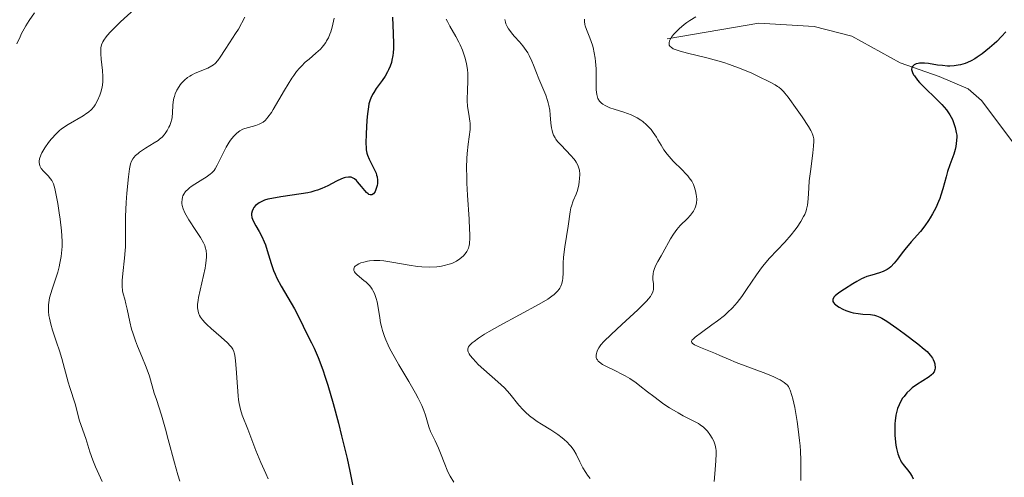
# Model space of a CAD drawing. Units: metres. Extents: x 636127 to 639619, y 4658035 to 4660346.
# Drawn here: x 637529 to 637662, y 4658111 to 4658173 of the extents above; entities that cross this region are included whole.
import ezdxf

# ---------------------------------------------------------------- set-up
doc = ezdxf.new("R2010")
doc.units = ezdxf.units.M
doc.header["$MEASUREMENT"] = 0
for name, color, linetype, lineweight in [('Corriente natural lineal', 142, 'Continuous', 13), ('Curva de nivel maestra', 36, 'Continuous', 30), ('Curva de nivel normal', 36, 'Continuous', 0)]:
    doc.layers.add(name, color=color, linetype=linetype, lineweight=lineweight)

# ---------------------------------------------------------------- blocks, each defined once
blk = doc.blocks.new('*U163')
at = {"layer": 'Curva de nivel normal', "color": 36, "linetype": 'Continuous', "lineweight": 0}
blk.add_polyline3d([(637606.09, 4658110.57, 565), (637605.71, 4658111.05, 565), (637605.48, 4658111.38, 565), (637605.08, 4658112.05, 565), (637604.69, 4658112.83, 565), (637604.16, 4658113.88, 565), (637603.85, 4658114.4, 565), (637603.49, 4658114.9, 565), (637603.29, 4658115.15, 565), (637602.95, 4658115.52, 565), (637602.57, 4658115.87, 565), (637602.29, 4658116.1, 565), (637601.69, 4658116.54, 565), (637600.73, 4658117.17, 565), (637599.47, 4658117.94, 565), (637598.9, 4658118.3, 565), (637598.52, 4658118.56, 565), (637597.87, 4658119.07, 565), (637597.32, 4658119.55, 565), (637597.01, 4658119.87, 565), (637596.44, 4658120.51, 565), (637595.21, 4658122.03, 565), (637594.47, 4658122.84, 565), (637593.58, 4658123.67, 565), (637591.68, 4658125.33, 565), (637590.93, 4658126.03, 565), (637590.6, 4658126.36, 565), (637590.17, 4658126.83, 565), (637589.83, 4658127.25, 565), (637589.71, 4658127.44, 565), (637589.55, 4658127.75, 565), (637589.51, 4658127.89, 565), (637589.51, 4658128.1, 565), (637589.57, 4658128.3, 565), (637589.62, 4658128.41, 565), (637589.74, 4658128.57, 565), (637590.1, 4658128.93, 565), (637590.35, 4658129.13, 565), (637590.98, 4658129.59, 565), (637591.78, 4658130.11, 565), (637592.4, 4658130.48, 565), (637593.83, 4658131.3, 565), (637599.18, 4658134.17, 565), (637600.35, 4658134.87, 565), (637600.9, 4658135.25, 565), (637601.19, 4658135.49, 565), (637601.35, 4658135.64, 565), (637601.64, 4658135.93, 565), (637601.87, 4658136.22, 565), (637601.97, 4658136.37, 565), (637602.1, 4658136.61, 565), (637602.25, 4658136.98, 565), (637602.35, 4658137.41, 565), (637602.38, 4658137.64, 565), (637602.41, 4658138.42, 565), (637602.41, 4658139.75, 565), (637602.46, 4658140.56, 565), (637602.63, 4658141.95, 565), (637603.1, 4658144.75, 565), (637603.37, 4658146.7, 565), (637603.47, 4658147.21, 565), (637603.53, 4658147.45, 565), (637603.78, 4658148.15, 565), (637604.17, 4658149.07, 565), (637604.34, 4658149.55, 565), (637604.41, 4658149.8, 565), (637604.53, 4658150.3, 565), (637604.61, 4658150.81, 565), (637604.64, 4658151.14, 565), (637604.66, 4658151.76, 565), (637604.62, 4658152.33, 565), (637604.56, 4658152.6, 565), (637604.42, 4658153, 565), (637604.2, 4658153.42, 565), (637604.05, 4658153.63, 565), (637603.88, 4658153.86, 565), (637603.47, 4658154.33, 565), (637602.14, 4658155.69, 565), (637601.67, 4658156.22, 565), (637601.44, 4658156.52, 565), (637601.32, 4658156.71, 565), (637601.12, 4658157.08, 565), (637600.98, 4658157.47, 565), (637600.92, 4658157.69, 565), (637600.84, 4658158.05, 565), (637600.76, 4658158.69, 565), (637600.68, 4658159.8, 565), (637600.61, 4658160.43, 565), (637600.5, 4658161.09, 565), (637600.41, 4658161.43, 565), (637600.31, 4658161.77, 565), (637600.06, 4658162.46, 565), (637599.12, 4658164.68, 565), (637598.82, 4658165.48, 565), (637598.41, 4658166.55, 565), (637598.2, 4658167.08, 565), (637597.84, 4658167.84, 565), (637597.64, 4658168.19, 565), (637597.43, 4658168.52, 565), (637596.97, 4658169.14, 565), (637596.49, 4658169.71, 565), (637595.85, 4658170.41, 565), (637595.56, 4658170.75, 565), (637595.2, 4658171.21, 565), (637595.04, 4658171.44, 565), (637594.84, 4658171.79, 565), (637594.68, 4658172.15, 565), (637594.62, 4658172.34, 565), (637594.54, 4658172.73, 565)], dxfattribs=at)
blk = doc.blocks.new('*U168')
at = {"layer": 'Curva de nivel normal', "color": 36, "linetype": 'Continuous', "lineweight": 0}
blk.add_polyline3d([(637559.34, 4658173.02, 585), (637558.45, 4658171.4, 585), (637558.08, 4658170.8, 585), (637557.25, 4658169.55, 585), (637556.65, 4658168.65, 585), (637555.99, 4658167.6, 585), (637555.67, 4658167.15, 585), (637555.29, 4658166.76, 585), (637555.08, 4658166.58, 585), (637554.84, 4658166.43, 585), (637554.32, 4658166.15, 585), (637552.58, 4658165.43, 585), (637552.11, 4658165.19, 585), (637551.89, 4658165.06, 585), (637551.57, 4658164.85, 585), (637551.14, 4658164.5, 585), (637550.75, 4658164.1, 585), (637550.58, 4658163.88, 585), (637550.42, 4658163.65, 585), (637550.13, 4658163.16, 585), (637549.9, 4658162.64, 585), (637549.78, 4658162.28, 585), (637549.72, 4658162.05, 585), (637549.62, 4658161.58, 585), (637549.56, 4658161.07, 585), (637549.53, 4658160.11, 585), (637549.47, 4658159.43, 585), (637549.43, 4658159.21, 585), (637549.32, 4658158.79, 585), (637549.16, 4658158.38, 585), (637549.05, 4658158.13, 585), (637548.8, 4658157.67, 585), (637548.55, 4658157.27, 585), (637548.4, 4658157.09, 585), (637548.14, 4658156.81, 585), (637547.79, 4658156.52, 585), (637547.57, 4658156.36, 585), (637547.06, 4658156.02, 585), (637545.88, 4658155.28, 585), (637545.08, 4658154.75, 585), (637544.87, 4658154.59, 585), (637544.53, 4658154.29, 585), (637544.28, 4658154.02, 585), (637544.15, 4658153.85, 585), (637543.97, 4658153.52, 585), (637543.84, 4658153.16, 585), (637543.78, 4658152.94, 585), (637543.7, 4658152.49, 585), (637543.56, 4658151.44, 585), (637543.35, 4658149.22, 585), (637543.25, 4658147.93, 585), (637543.16, 4658146.03, 585), (637543.15, 4658144.9, 585), (637543.18, 4658142.9, 585), (637543.16, 4658141.93, 585), (637543.14, 4658141.43, 585), (637543.04, 4658140.4, 585), (637542.79, 4658138.33, 585), (637542.71, 4658137.41, 585), (637542.7, 4658137, 585), (637542.7, 4658136.63, 585), (637542.78, 4658135.98, 585), (637542.86, 4658135.59, 585), (637543.07, 4658134.84, 585), (637543.23, 4658134.23, 585), (637543.39, 4658133.51, 585), (637543.74, 4658131.78, 585), (637543.99, 4658130.8, 585), (637544.15, 4658130.29, 585), (637544.52, 4658129.23, 585), (637544.8, 4658128.52, 585), (637545.39, 4658127.11, 585), (637545.98, 4658125.67, 585), (637546.41, 4658124.45, 585), (637547.07, 4658122.16, 585), (637547.35, 4658121.27, 585), (637548.02, 4658119.17, 585), (637548.58, 4658117.28, 585), (637548.96, 4658115.87, 585), (637549.79, 4658112.73, 585), (637550.27, 4658111.07, 585), (637550.53, 4658110.23, 585)], dxfattribs=at)
blk = doc.blocks.new('*U170')
at = {"layer": 'Curva de nivel normal', "color": 36, "linetype": 'Continuous', "lineweight": 0}
blk.add_polyline3d([(637540, 4658110.16, 590), (637539.12, 4658112.18, 590), (637538.75, 4658113.07, 590), (637538.34, 4658114.2, 590), (637537.81, 4658115.98, 590), (637536.96, 4658118.4, 590), (637536.36, 4658120.7, 590), (637535.63, 4658122.89, 590), (637535.41, 4658123.63, 590), (637534.57, 4658126.81, 590), (637534.24, 4658127.89, 590), (637533.84, 4658129.06, 590), (637533.3, 4658130.67, 590), (637533.06, 4658131.48, 590), (637532.88, 4658132.27, 590), (637532.81, 4658132.65, 590), (637532.74, 4658133.2, 590), (637532.73, 4658133.74, 590), (637532.74, 4658134.08, 590), (637532.82, 4658134.73, 590), (637532.88, 4658135.04, 590), (637533.04, 4658135.64, 590), (637533.22, 4658136.22, 590), (637533.62, 4658137.32, 590), (637533.99, 4658138.5, 590), (637534.19, 4658139.25, 590), (637534.3, 4658139.73, 590), (637534.47, 4658140.65, 590), (637534.57, 4658141.53, 590), (637534.59, 4658141.98, 590), (637534.59, 4658142.73, 590), (637534.49, 4658144.12, 590), (637534.31, 4658145.69, 590), (637534.2, 4658146.54, 590), (637534.01, 4658147.79, 590), (637533.8, 4658148.92, 590), (637533.7, 4658149.41, 590), (637533.6, 4658149.82, 590), (637533.4, 4658150.47, 590), (637533.18, 4658150.92, 590), (637533.03, 4658151.15, 590), (637532.68, 4658151.55, 590), (637532.05, 4658152.18, 590), (637531.77, 4658152.54, 590), (637531.62, 4658152.8, 590), (637531.57, 4658152.93, 590), (637531.51, 4658153.15, 590), (637531.49, 4658153.37, 590), (637531.49, 4658153.53, 590), (637531.53, 4658153.85, 590), (637531.69, 4658154.35, 590), (637531.84, 4658154.68, 590), (637531.96, 4658154.91, 590), (637532.23, 4658155.36, 590), (637532.74, 4658156.07, 590), (637533.11, 4658156.52, 590), (637533.81, 4658157.28, 590), (637534.23, 4658157.68, 590), (637534.44, 4658157.86, 590), (637534.78, 4658158.12, 590), (637535.41, 4658158.52, 590), (637537.42, 4658159.67, 590), (637537.95, 4658160.02, 590), (637538.18, 4658160.19, 590), (637538.56, 4658160.53, 590), (637538.88, 4658160.89, 590), (637539.06, 4658161.15, 590), (637539.38, 4658161.75, 590), (637539.69, 4658162.47, 590), (637539.82, 4658162.88, 590), (637539.99, 4658163.54, 590), (637540.09, 4658164.25, 590), (637540.12, 4658164.63, 590), (637540.11, 4658165.02, 590), (637540.06, 4658165.81, 590), (637539.87, 4658167.37, 590), (637539.81, 4658168.07, 590), (637539.81, 4658168.63, 590), (637539.84, 4658168.9, 590), (637539.93, 4658169.29, 590), (637540.1, 4658169.7, 590), (637540.22, 4658169.91, 590), (637540.53, 4658170.36, 590), (637540.73, 4658170.6, 590), (637541.08, 4658171, 590), (637541.49, 4658171.43, 590), (637542.5, 4658172.39, 590), (637544.83, 4658174.52, 590)], dxfattribs=at)
blk = doc.blocks.new('*U171')
at = {"layer": 'Curva de nivel normal', "color": 36, "linetype": 'Continuous', "lineweight": 0}
blk.add_polyline3d([(637634.6, 4658110.31, 555), (637634.59, 4658113.05, 555), (637634.54, 4658114.3, 555), (637634.49, 4658114.99, 555), (637634.42, 4658115.72, 555), (637634.24, 4658117.25, 555), (637634.1, 4658118.28, 555), (637633.78, 4658120.19, 555), (637633.52, 4658121.36, 555), (637633.4, 4658121.83, 555), (637633.17, 4658122.54, 555), (637633.08, 4658122.72, 555), (637632.92, 4658123.02, 555), (637632.74, 4658123.25, 555), (637632.61, 4658123.37, 555), (637632.32, 4658123.59, 555), (637631.79, 4658123.92, 555), (637631.48, 4658124.08, 555), (637630.92, 4658124.35, 555), (637629.86, 4658124.79, 555), (637625.83, 4658126.29, 555), (637624.8, 4658126.72, 555), (637623.64, 4658127.23, 555), (637623.03, 4658127.49, 555), (637621.01, 4658128.3, 555), (637620.22, 4658128.67, 555), (637620, 4658128.81, 555), (637619.92, 4658128.88, 555), (637619.83, 4658128.98, 555), (637619.8, 4658129.12, 555), (637619.89, 4658129.34, 555), (637620, 4658129.46, 555), (637620.31, 4658129.74, 555), (637621.13, 4658130.35, 555), (637622.57, 4658131.37, 555), (637623.31, 4658131.91, 555), (637624.25, 4658132.65, 555), (637624.69, 4658133.04, 555), (637625.34, 4658133.68, 555), (637625.97, 4658134.4, 555), (637626.29, 4658134.8, 555), (637626.61, 4658135.23, 555), (637627.25, 4658136.17, 555), (637628.59, 4658138.17, 555), (637629.28, 4658139.12, 555), (637629.64, 4658139.57, 555), (637630.36, 4658140.4, 555), (637632.42, 4658142.56, 555), (637633.29, 4658143.56, 555), (637633.79, 4658144.2, 555), (637634.09, 4658144.6, 555), (637634.6, 4658145.36, 555), (637634.98, 4658146.03, 555), (637635.13, 4658146.34, 555), (637635.31, 4658146.82, 555), (637635.38, 4658147.06, 555), (637635.48, 4658147.57, 555), (637635.57, 4658148.44, 555), (637635.66, 4658149.93, 555), (637635.74, 4658150.86, 555), (637635.94, 4658152.48, 555), (637636.23, 4658154.66, 555), (637636.33, 4658155.57, 555), (637636.36, 4658156.27, 555), (637636.34, 4658156.56, 555), (637636.28, 4658156.91, 555), (637636.23, 4658157.08, 555), (637636.09, 4658157.43, 555), (637635.96, 4658157.67, 555), (637635.62, 4658158.25, 555), (637634.78, 4658159.52, 555), (637634.12, 4658160.47, 555), (637632.87, 4658162.19, 555), (637632.44, 4658162.74, 555), (637632.24, 4658162.97, 555), (637631.95, 4658163.27, 555), (637631.62, 4658163.54, 555), (637631.44, 4658163.67, 555), (637631.13, 4658163.87, 555), (637630.34, 4658164.3, 555), (637628.86, 4658165.02, 555), (637627.97, 4658165.43, 555), (637626.5, 4658166.04, 555), (637624.95, 4658166.62, 555), (637624.16, 4658166.88, 555), (637623.38, 4658167.12, 555), (637621.88, 4658167.53, 555), (637619.26, 4658168.15, 555), (637618.26, 4658168.41, 555), (637617.59, 4658168.64, 555), (637617.33, 4658168.76, 555), (637617.04, 4658168.95, 555), (637616.93, 4658169.05, 555), (637616.79, 4658169.26, 555), (637616.75, 4658169.44, 555), (637616.76, 4658169.57, 555), (637616.83, 4658169.85, 555), (637616.9, 4658170, 555), (637617.1, 4658170.34, 555), (637617.37, 4658170.7, 555), (637617.84, 4658171.2, 555), (637618.11, 4658171.46, 555), (637618.79, 4658172.03, 555), (637619.16, 4658172.31, 555), (637619.55, 4658172.58, 555), (637620.36, 4658173.08, 555)], dxfattribs=at)
blk = doc.blocks.new('*U172')
at = {"layer": 'Curva de nivel normal', "color": 36, "linetype": 'Continuous', "lineweight": 0}
blk.add_polyline3d([(637587.62, 4658110.09, 570), (637587.13, 4658110.91, 570), (637586.91, 4658111.32, 570), (637586.71, 4658111.72, 570), (637586.38, 4658112.51, 570), (637585.82, 4658114, 570), (637585.55, 4658114.7, 570), (637585.09, 4658115.69, 570), (637584.48, 4658116.94, 570), (637584.24, 4658117.57, 570), (637584.05, 4658118.21, 570), (637583.77, 4658119.18, 570), (637583.57, 4658119.77, 570), (637583.29, 4658120.45, 570), (637583.12, 4658120.83, 570), (637582.81, 4658121.45, 570), (637582.43, 4658122.15, 570), (637581.52, 4658123.71, 570), (637580.18, 4658125.96, 570), (637579.54, 4658127.08, 570), (637578.97, 4658128.14, 570), (637578.73, 4658128.65, 570), (637578.41, 4658129.35, 570), (637578.24, 4658129.79, 570), (637577.96, 4658130.61, 570), (637577.86, 4658130.98, 570), (637577.69, 4658131.68, 570), (637577.58, 4658132.32, 570), (637577.41, 4658133.47, 570), (637577.22, 4658134.5, 570), (637577.09, 4658134.97, 570), (637576.86, 4658135.63, 570), (637576.67, 4658136.03, 570), (637576.56, 4658136.21, 570), (637576.38, 4658136.48, 570), (637576.18, 4658136.72, 570), (637575.75, 4658137.15, 570), (637575.44, 4658137.41, 570), (637574.86, 4658137.87, 570), (637574.49, 4658138.18, 570), (637574.25, 4658138.44, 570), (637574.16, 4658138.57, 570), (637574.08, 4658138.76, 570), (637574.06, 4658138.95, 570), (637574.17, 4658139.22, 570), (637574.25, 4658139.31, 570), (637574.4, 4658139.44, 570), (637574.78, 4658139.66, 570), (637575.02, 4658139.76, 570), (637575.45, 4658139.89, 570), (637575.94, 4658140, 570), (637576.21, 4658140.04, 570), (637576.8, 4658140.09, 570), (637577.11, 4658140.1, 570), (637577.61, 4658140.08, 570), (637578.13, 4658140.04, 570), (637579.23, 4658139.88, 570), (637581.56, 4658139.46, 570), (637582.72, 4658139.29, 570), (637583.28, 4658139.24, 570), (637584.35, 4658139.21, 570), (637585.34, 4658139.26, 570), (637585.94, 4658139.34, 570), (637586.32, 4658139.41, 570), (637587.01, 4658139.59, 570), (637587.36, 4658139.71, 570), (637587.96, 4658139.99, 570), (637588.45, 4658140.31, 570), (637588.72, 4658140.53, 570), (637588.89, 4658140.69, 570), (637589.17, 4658141, 570), (637589.4, 4658141.31, 570), (637589.49, 4658141.48, 570), (637589.61, 4658141.78, 570), (637589.7, 4658142.14, 570), (637589.73, 4658142.36, 570), (637589.78, 4658143.17, 570), (637589.78, 4658143.69, 570), (637589.76, 4658144.3, 570), (637589.68, 4658145.71, 570), (637589.46, 4658148.96, 570), (637589.38, 4658150.56, 570), (637589.36, 4658151.31, 570), (637589.35, 4658152.68, 570), (637589.39, 4658153.89, 570), (637589.44, 4658154.6, 570), (637589.56, 4658155.83, 570), (637589.82, 4658157.82, 570), (637589.84, 4658158.38, 570), (637589.83, 4658158.67, 570), (637589.8, 4658158.97, 570), (637589.71, 4658159.6, 570), (637589.49, 4658160.98, 570), (637589.43, 4658161.73, 570), (637589.42, 4658162.12, 570), (637589.45, 4658162.92, 570), (637589.52, 4658164.6, 570), (637589.5, 4658165.46, 570), (637589.46, 4658165.9, 570), (637589.32, 4658166.76, 570), (637589.11, 4658167.62, 570), (637588.93, 4658168.18, 570), (637588.8, 4658168.55, 570), (637588.49, 4658169.27, 570), (637588.3, 4658169.66, 570), (637587.9, 4658170.41, 570), (637587.09, 4658171.8, 570), (637586.74, 4658172.44, 570), (637586.59, 4658172.74, 570)], dxfattribs=at)
blk = doc.blocks.new('*U173')
at = {"layer": 'Curva de nivel normal', "color": 36, "linetype": 'Continuous', "lineweight": 0}
blk.add_polyline3d([(637530.85, 4658173.64, 595), (637530.13, 4658172.59, 595), (637529.67, 4658171.84, 595), (637529.44, 4658171.44, 595), (637529.1, 4658170.81, 595), (637528.89, 4658170.37, 595), (637528.47, 4658169.43, 595)], dxfattribs=at)
blk = doc.blocks.new('*U179')
at = {"layer": 'Curva de nivel normal', "color": 36, "linetype": 'Continuous', "lineweight": 0}
blk.add_polyline3d([(637605.31, 4658172.78, 560), (637605.3, 4658172.44, 560), (637605.37, 4658172.06, 560), (637605.42, 4658171.85, 560), (637605.59, 4658171.38, 560), (637606.05, 4658170.24, 560), (637606.4, 4658169.26, 560), (637606.49, 4658168.92, 560), (637606.64, 4658168.22, 560), (637606.76, 4658167.5, 560), (637606.81, 4658167.02, 560), (637606.87, 4658166.06, 560), (637606.89, 4658163.21, 560), (637606.96, 4658162.56, 560), (637607.05, 4658162.21, 560), (637607.12, 4658162.01, 560), (637607.32, 4658161.67, 560), (637607.5, 4658161.47, 560), (637607.6, 4658161.38, 560), (637607.77, 4658161.25, 560), (637608.09, 4658161.06, 560), (637608.76, 4658160.78, 560), (637609.33, 4658160.59, 560), (637610.65, 4658160.17, 560), (637611.62, 4658159.81, 560), (637611.92, 4658159.68, 560), (637612.45, 4658159.4, 560), (637612.92, 4658159.1, 560), (637613.2, 4658158.89, 560), (637613.7, 4658158.47, 560), (637614.13, 4658158.04, 560), (637614.33, 4658157.81, 560), (637614.62, 4658157.44, 560), (637615.05, 4658156.78, 560), (637615.24, 4658156.45, 560), (637615.68, 4658155.7, 560), (637616.06, 4658155.09, 560), (637616.5, 4658154.47, 560), (637616.75, 4658154.16, 560), (637617.31, 4658153.54, 560), (637618.51, 4658152.36, 560), (637619.05, 4658151.81, 560), (637619.29, 4658151.55, 560), (637619.49, 4658151.3, 560), (637619.82, 4658150.82, 560), (637620.06, 4658150.38, 560), (637620.17, 4658150.09, 560), (637620.34, 4658149.54, 560), (637620.44, 4658149.01, 560), (637620.48, 4658148.75, 560), (637620.5, 4658148.38, 560), (637620.46, 4658147.84, 560), (637620.35, 4658147.37, 560), (637620.26, 4658147.14, 560), (637620.07, 4658146.79, 560), (637619.8, 4658146.41, 560), (637619.64, 4658146.22, 560), (637619.24, 4658145.79, 560), (637618.28, 4658144.82, 560), (637617.8, 4658144.28, 560), (637617.57, 4658143.98, 560), (637617.36, 4658143.68, 560), (637616.96, 4658143.05, 560), (637615.91, 4658141.12, 560), (637615.68, 4658140.71, 560), (637615.23, 4658139.94, 560), (637614.94, 4658139.38, 560), (637614.72, 4658138.86, 560), (637614.64, 4658138.6, 560), (637614.59, 4658138.35, 560), (637614.56, 4658137.85, 560), (637614.57, 4658137.54, 560), (637614.63, 4658136.94, 560), (637614.66, 4658136.53, 560), (637614.65, 4658136.18, 560), (637614.61, 4658136, 560), (637614.52, 4658135.72, 560), (637614.35, 4658135.41, 560), (637614.24, 4658135.24, 560), (637613.94, 4658134.85, 560), (637613.75, 4658134.63, 560), (637613.4, 4658134.26, 560), (637612.52, 4658133.4, 560), (637610.37, 4658131.43, 560), (637608.9, 4658130.1, 560), (637607.93, 4658129.15, 560), (637607.53, 4658128.69, 560), (637607.34, 4658128.43, 560), (637607.24, 4658128.27, 560), (637607.08, 4658127.98, 560), (637606.96, 4658127.67, 560), (637606.92, 4658127.52, 560), (637606.89, 4658127.3, 560), (637606.89, 4658127.07, 560), (637606.91, 4658126.96, 560), (637606.99, 4658126.74, 560), (637607.05, 4658126.64, 560), (637607.17, 4658126.48, 560), (637607.33, 4658126.33, 560), (637607.75, 4658126.04, 560), (637608.28, 4658125.76, 560), (637609.52, 4658125.17, 560), (637610.38, 4658124.72, 560), (637610.81, 4658124.48, 560), (637611.43, 4658124.11, 560), (637612.29, 4658123.54, 560), (637612.81, 4658123.15, 560), (637613.82, 4658122.34, 560), (637614.68, 4658121.67, 560), (637616.07, 4658120.66, 560), (637616.83, 4658120.15, 560), (637617.97, 4658119.46, 560), (637618.68, 4658119.08, 560), (637619.95, 4658118.45, 560), (637620.75, 4658118.01, 560), (637620.98, 4658117.86, 560), (637621.4, 4658117.54, 560), (637621.75, 4658117.21, 560), (637621.96, 4658116.98, 560), (637622.3, 4658116.53, 560), (637622.61, 4658116.04, 560), (637622.77, 4658115.72, 560), (637622.85, 4658115.51, 560), (637623, 4658115.08, 560), (637623.1, 4658114.64, 560), (637623.13, 4658114.38, 560), (637623.15, 4658113.92, 560), (637623.11, 4658112.99, 560), (637622.94, 4658111.2, 560), (637622.88, 4658110.17, 560)], dxfattribs=at)
blk = doc.blocks.new('*U185')
at = {"layer": 'Curva de nivel normal', "color": 36, "linetype": 'Continuous', "lineweight": 0}
blk.add_polyline3d([(637562.49, 4658110.56, 580), (637562.15, 4658111.25, 580), (637561.47, 4658112.77, 580), (637560.82, 4658114.37, 580), (637559.72, 4658117.25, 580), (637558.98, 4658119.15, 580), (637558.73, 4658119.93, 580), (637558.55, 4658120.76, 580), (637558.48, 4658121.24, 580), (637558.42, 4658121.78, 580), (637558.31, 4658122.99, 580), (637558.16, 4658125.49, 580), (637558.08, 4658126.53, 580), (637557.97, 4658127.3, 580), (637557.89, 4658127.6, 580), (637557.84, 4658127.78, 580), (637557.7, 4658128.09, 580), (637557.51, 4658128.37, 580), (637557.36, 4658128.55, 580), (637556.98, 4658128.93, 580), (637556.1, 4658129.73, 580), (637554.77, 4658130.9, 580), (637554.2, 4658131.43, 580), (637553.96, 4658131.66, 580), (637553.59, 4658132.07, 580), (637553.33, 4658132.42, 580), (637553.2, 4658132.63, 580), (637553.03, 4658133.03, 580), (637552.94, 4658133.45, 580), (637552.92, 4658133.7, 580), (637552.93, 4658134.15, 580), (637553, 4658134.73, 580), (637553.06, 4658135.07, 580), (637553.94, 4658139.06, 580), (637554.01, 4658139.44, 580), (637554.09, 4658140.08, 580), (637554.13, 4658140.61, 580), (637554.12, 4658140.91, 580), (637554.07, 4658141.43, 580), (637553.97, 4658141.88, 580), (637553.89, 4658142.11, 580), (637553.72, 4658142.49, 580), (637553.3, 4658143.21, 580), (637552.67, 4658144.16, 580), (637551.75, 4658145.58, 580), (637551.36, 4658146.24, 580), (637551.2, 4658146.54, 580), (637550.97, 4658147.08, 580), (637550.84, 4658147.54, 580), (637550.8, 4658147.83, 580), (637550.79, 4658148.01, 580), (637550.82, 4658148.35, 580), (637550.89, 4658148.68, 580), (637550.95, 4658148.84, 580), (637551.07, 4658149.08, 580), (637551.31, 4658149.43, 580), (637551.63, 4658149.77, 580), (637551.83, 4658149.94, 580), (637552.06, 4658150.11, 580), (637552.56, 4658150.45, 580), (637553.63, 4658151.09, 580), (637554.11, 4658151.39, 580), (637554.63, 4658151.76, 580), (637554.85, 4658151.96, 580), (637555.15, 4658152.3, 580), (637555.3, 4658152.5, 580), (637555.59, 4658153, 580), (637556.08, 4658153.97, 580), (637556.81, 4658155.43, 580), (637557.19, 4658156.1, 580), (637557.39, 4658156.39, 580), (637557.78, 4658156.89, 580), (637558.19, 4658157.29, 580), (637558.47, 4658157.51, 580), (637558.66, 4658157.63, 580), (637559.07, 4658157.85, 580), (637559.31, 4658157.95, 580), (637559.81, 4658158.11, 580), (637560.8, 4658158.39, 580), (637561.26, 4658158.54, 580), (637561.62, 4658158.72, 580), (637561.8, 4658158.83, 580), (637562.06, 4658159.04, 580), (637562.32, 4658159.31, 580), (637562.46, 4658159.48, 580), (637562.92, 4658160.12, 580), (637563.18, 4658160.53, 580), (637564.69, 4658163.14, 580), (637565.18, 4658163.97, 580), (637565.69, 4658164.76, 580), (637565.95, 4658165.14, 580), (637566.34, 4658165.66, 580), (637566.74, 4658166.13, 580), (637567, 4658166.42, 580), (637567.51, 4658166.93, 580), (637568.02, 4658167.37, 580), (637568.94, 4658168.15, 580), (637569.55, 4658168.7, 580), (637569.81, 4658168.99, 580), (637569.97, 4658169.19, 580), (637570.27, 4658169.6, 580), (637570.4, 4658169.81, 580), (637570.63, 4658170.25, 580), (637570.83, 4658170.71, 580), (637570.95, 4658171.03, 580), (637571.15, 4658171.69, 580), (637571.41, 4658172.88, 580)], dxfattribs=at)
blk = doc.blocks.new('*U186')
at = {"layer": 'Curva de nivel maestra', "color": 36, "linetype": 'Continuous', "lineweight": 30}
blk.add_polyline3d([(637662.33, 4658171.05, 550), (637661.78, 4658170.42, 550), (637661.12, 4658169.76, 550), (637660.75, 4658169.41, 550), (637660.14, 4658168.87, 550), (637659.15, 4658168.09, 550), (637658.48, 4658167.62, 550), (637658.14, 4658167.4, 550), (637657.64, 4658167.13, 550), (637657.15, 4658166.9, 550), (637656.83, 4658166.78, 550), (637656.22, 4658166.6, 550), (637655.92, 4658166.53, 550), (637655.34, 4658166.45, 550), (637654.79, 4658166.42, 550), (637654.44, 4658166.42, 550), (637653.77, 4658166.47, 550), (637653.08, 4658166.55, 550), (637651.86, 4658166.74, 550), (637651.33, 4658166.8, 550), (637651.08, 4658166.82, 550), (637650.67, 4658166.81, 550), (637650.48, 4658166.78, 550), (637650.23, 4658166.72, 550), (637650.01, 4658166.64, 550), (637649.92, 4658166.58, 550), (637649.7, 4658166.37, 550), (637649.64, 4658166.24, 550), (637649.6, 4658165.97, 550), (637649.62, 4658165.81, 550), (637649.71, 4658165.55, 550), (637649.86, 4658165.24, 550), (637649.97, 4658165.08, 550), (637650.39, 4658164.52, 550), (637650.66, 4658164.21, 550), (637651.34, 4658163.52, 550), (637652.92, 4658162, 550), (637653.67, 4658161.22, 550), (637654.01, 4658160.84, 550), (637654.3, 4658160.48, 550), (637654.77, 4658159.79, 550), (637655.11, 4658159.16, 550), (637655.27, 4658158.78, 550), (637655.5, 4658158.09, 550), (637655.65, 4658157.44, 550), (637655.7, 4658157.06, 550), (637655.71, 4658156.82, 550), (637655.69, 4658156.33, 550), (637655.59, 4658155.54, 550), (637655.5, 4658155.12, 550), (637655.31, 4658154.48, 550), (637654.76, 4658153.06, 550), (637654.46, 4658152.15, 550), (637654.26, 4658151.43, 550), (637653.83, 4658149.8, 550), (637653.56, 4658148.93, 550), (637653.41, 4658148.5, 550), (637653.24, 4658148.07, 550), (637652.86, 4658147.22, 550), (637652.42, 4658146.39, 550), (637652.1, 4658145.85, 550), (637651.87, 4658145.5, 550), (637651.38, 4658144.8, 550), (637650.79, 4658144.04, 550), (637649.55, 4658142.6, 550), (637648.68, 4658141.58, 550), (637648.33, 4658141.13, 550), (637647.69, 4658140.29, 550), (637647.24, 4658139.73, 550), (637646.78, 4658139.25, 550), (637646.54, 4658139.05, 550), (637646.29, 4658138.88, 550), (637646.11, 4658138.78, 550), (637645.76, 4658138.61, 550), (637645.23, 4658138.41, 550), (637644.21, 4658138.13, 550), (637643.54, 4658137.91, 550), (637643.12, 4658137.73, 550), (637642.83, 4658137.6, 550), (637642.19, 4658137.26, 550), (637641.65, 4658136.95, 550), (637640.52, 4658136.23, 550), (637639.75, 4658135.71, 550), (637639.24, 4658135.3, 550), (637639.07, 4658135.11, 550), (637638.92, 4658134.83, 550), (637638.95, 4658134.55, 550), (637639.03, 4658134.4, 550), (637639.16, 4658134.24, 550), (637639.27, 4658134.13, 550), (637639.55, 4658133.92, 550), (637639.77, 4658133.77, 550), (637640.28, 4658133.5, 550), (637640.7, 4658133.32, 550), (637641.36, 4658133.09, 550), (637641.69, 4658133.01, 550), (637642.35, 4658132.9, 550), (637642.97, 4658132.83, 550), (637644.03, 4658132.77, 550), (637644.59, 4658132.7, 550), (637644.86, 4658132.62, 550), (637645.31, 4658132.43, 550), (637645.58, 4658132.28, 550), (637646.24, 4658131.87, 550), (637647.58, 4658130.94, 550), (637648.59, 4658130.2, 550), (637650.42, 4658128.82, 550), (637651.31, 4658128.1, 550), (637651.69, 4658127.76, 550), (637651.88, 4658127.57, 550), (637652.17, 4658127.22, 550), (637652.41, 4658126.87, 550), (637652.51, 4658126.69, 550), (637652.64, 4658126.4, 550), (637652.73, 4658126.1, 550), (637652.76, 4658125.95, 550), (637652.78, 4658125.68, 550), (637652.77, 4658125.54, 550), (637652.74, 4658125.34, 550), (637652.63, 4658125.04, 550), (637652.44, 4658124.75, 550), (637652.31, 4658124.62, 550), (637651.99, 4658124.36, 550), (637651.1, 4658123.82, 550), (637650.24, 4658123.26, 550), (637649.68, 4658122.84, 550), (637649.39, 4658122.59, 550), (637648.97, 4658122.17, 550), (637648.57, 4658121.7, 550), (637648.38, 4658121.44, 550), (637648.04, 4658120.88, 550), (637647.89, 4658120.57, 550), (637647.7, 4658120.08, 550), (637647.55, 4658119.54, 550), (637647.47, 4658119.17, 550), (637647.36, 4658118.4, 550), (637647.33, 4658118.01, 550), (637647.31, 4658117.22, 550), (637647.34, 4658116.46, 550), (637647.37, 4658115.97, 550), (637647.48, 4658115.09, 550), (637647.55, 4658114.66, 550), (637647.73, 4658113.94, 550), (637647.94, 4658113.36, 550), (637648.09, 4658113.05, 550), (637648.2, 4658112.85, 550), (637648.44, 4658112.5, 550), (637648.63, 4658112.26, 550), (637649.04, 4658111.76, 550), (637649.35, 4658111.34, 550), (637649.65, 4658110.84, 550), (637649.8, 4658110.56, 550)], dxfattribs=at)
blk = doc.blocks.new('*U189')
at = {"layer": 'Curva de nivel maestra', "color": 36, "linetype": 'Continuous', "lineweight": 30}
blk.add_polyline3d([(637579.32, 4658173.03, 575), (637579.4, 4658170.84, 575), (637579.44, 4658169.41, 575), (637579.44, 4658168.77, 575), (637579.4, 4658168.19, 575), (637579.36, 4658167.84, 575), (637579.24, 4658167.2, 575), (637579.17, 4658166.91, 575), (637579, 4658166.38, 575), (637578.79, 4658165.91, 575), (637578.64, 4658165.62, 575), (637578.31, 4658165.06, 575), (637577.91, 4658164.47, 575), (637577.12, 4658163.36, 575), (637576.77, 4658162.83, 575), (637576.62, 4658162.58, 575), (637576.38, 4658162.08, 575), (637576.29, 4658161.83, 575), (637576.13, 4658161.3, 575), (637576.05, 4658160.9, 575), (637575.93, 4658159.96, 575), (637575.85, 4658159.11, 575), (637575.73, 4658157.24, 575), (637575.71, 4658155.99, 575), (637575.73, 4658155.35, 575), (637575.75, 4658155.08, 575), (637575.83, 4658154.62, 575), (637575.91, 4658154.35, 575), (637576.14, 4658153.81, 575), (637576.88, 4658152.39, 575), (637577.09, 4658151.9, 575), (637577.17, 4658151.65, 575), (637577.23, 4658151.41, 575), (637577.28, 4658150.95, 575), (637577.27, 4658150.51, 575), (637577.23, 4658150.23, 575), (637577.08, 4658149.72, 575), (637576.95, 4658149.43, 575), (637576.88, 4658149.3, 575), (637576.75, 4658149.13, 575), (637576.53, 4658148.98, 575), (637576.28, 4658148.98, 575), (637576.13, 4658149.04, 575), (637576.03, 4658149.11, 575), (637575.81, 4658149.3, 575), (637575.58, 4658149.55, 575), (637575.1, 4658150.13, 575), (637574.59, 4658150.76, 575), (637574.44, 4658150.92, 575), (637574.15, 4658151.16, 575), (637573.88, 4658151.3, 575), (637573.7, 4658151.36, 575), (637573.59, 4658151.38, 575), (637573.35, 4658151.39, 575), (637572.97, 4658151.35, 575), (637572.75, 4658151.3, 575), (637572.4, 4658151.17, 575), (637571.75, 4658150.85, 575), (637570.56, 4658150.2, 575), (637569.77, 4658149.84, 575), (637569.15, 4658149.61, 575), (637568.8, 4658149.51, 575), (637568.24, 4658149.36, 575), (637567.84, 4658149.27, 575), (637566.97, 4658149.12, 575), (637564.22, 4658148.73, 575), (637562.98, 4658148.51, 575), (637562.45, 4658148.38, 575), (637561.99, 4658148.24, 575), (637561.72, 4658148.13, 575), (637561.27, 4658147.91, 575), (637561.08, 4658147.78, 575), (637560.78, 4658147.53, 575), (637560.56, 4658147.28, 575), (637560.46, 4658147.11, 575), (637560.31, 4658146.78, 575), (637560.24, 4658146.44, 575), (637560.23, 4658146.27, 575), (637560.29, 4658145.93, 575), (637560.37, 4658145.69, 575), (637560.64, 4658145.12, 575), (637560.83, 4658144.78, 575), (637561.27, 4658144, 575), (637561.63, 4658143.33, 575), (637561.96, 4658142.6, 575), (637562.11, 4658142.22, 575), (637562.37, 4658141.43, 575), (637562.87, 4658139.7, 575), (637563.21, 4658138.74, 575), (637563.42, 4658138.24, 575), (637563.66, 4658137.72, 575), (637564.23, 4658136.64, 575), (637566.04, 4658133.54, 575), (637566.49, 4658132.69, 575), (637567.22, 4658131.21, 575), (637567.76, 4658130.1, 575), (637568.35, 4658128.95, 575), (637568.69, 4658128.24, 575), (637569.25, 4658126.96, 575), (637569.88, 4658125.31, 575), (637570.22, 4658124.32, 575), (637570.57, 4658123.21, 575), (637571.29, 4658120.72, 575), (637571.99, 4658118.09, 575), (637572.43, 4658116.36, 575), (637573.16, 4658113.3, 575), (637573.54, 4658111.57, 575), (637573.98, 4658109.31, 575)], dxfattribs=at)

msp = doc.modelspace()

# ---------------------------------------------------------------- linework, layer by layer
at = {"layer": 'Corriente natural lineal', "color": 142, "linetype": 'Continuous', "lineweight": 13}
msp.add_polyline3d([(637616.52, 4658170.09, 555.63), (637628.92, 4658172.2, 552.8), (637636.4, 4658171.76, 551.62), (637641.51, 4658170.45, 551.38), (637648.03, 4658166.83, 550.44), (637653.31, 4658165.01, 549.74), (637657.25, 4658163.33, 549.1), (637659.07, 4658161.77, 548.92), (637663.96, 4658155.19, 547.74)], dxfattribs=at)

# ---------------------------------------------------------------- block references
at = {"layer": 'Curva de nivel maestra', "color": 36, "linetype": 'Continuous', "lineweight": 30}
for name in ['*U186', '*U189']:
    msp.add_blockref(name, (0, 0), dxfattribs=at)
at = {"layer": 'Curva de nivel normal', "color": 36, "linetype": 'Continuous', "lineweight": 0}
for name in ['*U172', '*U185', '*U171', '*U168', '*U170', '*U179', '*U173', '*U163']:
    msp.add_blockref(name, (0, 0), dxfattribs=at)

doc.saveas('drawing.dxf')
